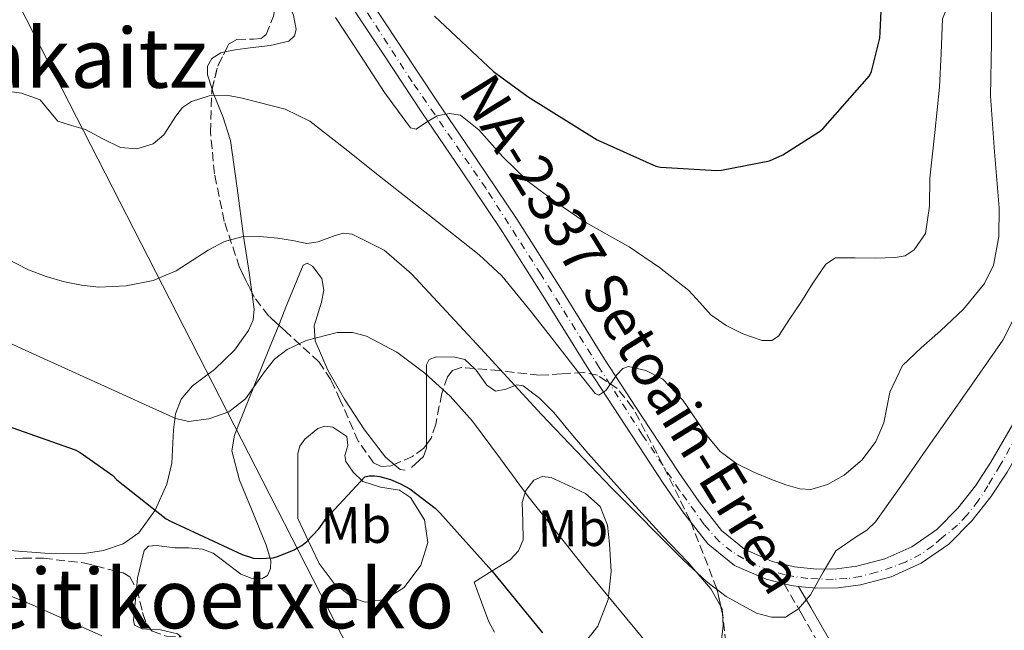
# Model space of a CAD drawing. Units: metres. Extents: x 620769 to 624211, y 4748000 to 4750374.
# Drawn here: x 621226 to 621416, y 4750087 to 4750205 of the extents above; entities that cross this region are included whole.
import ezdxf
from ezdxf.enums import TextEntityAlignment as Align

# ---------------------------------------------------------------- set-up
doc = ezdxf.new("R2010")
doc.units = ezdxf.units.M
doc.header["$MEASUREMENT"] = 0
doc.linetypes.add('DGN Style 3', pattern=[2.435890702152634, 1.739921930109024, -0.6959687720436097])
doc.linetypes.add('DGN Style 4', pattern=[2.7856150101045474, 1.391937544087219, -0.6959687720436097, 0.001739921930109024, -0.6959687720436097])
for name, color, linetype, lineweight in [('Camino', 7, 'DGN Style 3', 0), ('Carretera', 9, 'Continuous', 0), ('Curva de nivel directora', 30, 'Continuous', 30), ('Curva de nivel intermedia', 30, 'Continuous', 0), ('Eje de carretera', 7, 'DGN Style 4', 0), ('Etiqueta de uso rústico', 92, 'Continuous', 0), ('Línea blanca (vial)', 7, 'Continuous', 13), ('Línea de cambio de uso (parcela vista)', 92, 'Continuous', 0), ('Línea telefónica', 7, 'Continuous', 0), ('Margen derecho', 7, 'Continuous', 0), ('Texto de Carretera Red Local', 1, 'Continuous', 0), ('Texto de rotulación de espacio menor sin especificar', 7, 'Continuous', 0), ('Zona arbolada', 92, 'DGN Style 3', 0)]:
    doc.layers.add(name, color=color, linetype=linetype, lineweight=lineweight)
doc.styles.add('Style-Arial', font='arial.ttf')

msp = doc.modelspace()

# ---------------------------------------------------------------- linework, layer by layer
at = {"layer": 'Camino', "color": 7, "linetype": 'DGN Style 3', "lineweight": 0}
msp.add_polyline3d([(621373.7499999997, 4750095.650000001, 715.1399999999995), (621377.0300000008, 4750089.980000001, 715.5099999999949), (621380.6799999987, 4750083.690000001, 715.929999999993)], dxfattribs=at)
at = {"layer": 'Carretera', "color": 9, "linetype": 'Continuous', "lineweight": 0}
for points in [[(621292.3600000005, 4750210.519999999, 702.3000000000029), (621299.579999998, 4750199.609999998, 703.429999999993), (621306.8199999998, 4750188.699999999, 704.6000000000058), (621314.4499999986, 4750177.440000001, 705.8500000000058), (621322.0500000004, 4750166.170000001, 707.1000000000058), (621330.6099999989, 4750152.640000001, 708.3600000000006), (621339.0700000012, 4750139.029999998, 709.6600000000036), (621346.1999999993, 4750128.060000001, 710.9400000000023), (621353.4099999999, 4750117.15, 712.279999999999), (621357.3500000006, 4750111.449999998, 713.029999999999), (621361.6700000013, 4750105.95, 713.75), (621366.0900000001, 4750102.340000001, 714.1399999999995), (621371.4600000012, 4750099.990000002, 714.3899999999995), (621375.7500000006, 4750098.9, 714.5099999999949), (621380.030000001, 4750098.46, 714.6499999999943), (621383.9100000013, 4750098.520000001, 715.2599999999949), (621387.7800000004, 4750099.03, 715.929999999993), (621393.1999999986, 4750100.460000001, 716.3099999999977), (621398.3999999975, 4750102.81, 716.6999999999972), (621403.23, 4750106.130000001, 717.3399999999965), (621407.3000000002, 4750110.230000001, 717.9100000000036), (621410.6900000009, 4750114.570000002, 718.2100000000065), (621413.6999999996, 4750119.130000001, 718.429999999993), (621417.8799999993, 4750126.350000001, 718.6000000000058)], [(621416.7999999997, 4750117.210000001, 718.429999999993), (621413.649999998, 4750112.439999999, 718.2100000000065), (621410.0300000015, 4750107.820000002, 717.9100000000036), (621405.5799999991, 4750103.33, 717.3399999999965), (621400.199999999, 4750099.62, 716.6999999999972), (621394.4200000011, 4750097.020000001, 716.3099999999977), (621388.48, 4750095.449999999, 715.929999999993), (621384.1799999995, 4750094.890000001, 715.2599999999949), (621379.879999999, 4750094.81, 714.6499999999943), (621376.5500000007, 4750095.149999999, 714.5500000000029), (621375.109999999, 4750095.300000002, 714.5099999999949), (621373.7500000001, 4750095.65, 715.1399999999995), (621370.2699999999, 4750096.54, 714.3899999999995), (621364.1799999991, 4750099.2, 714.1399999999995), (621359.0500000016, 4750103.38, 713.75), (621354.4099999992, 4750109.290000002, 713.029999999999), (621350.3900000004, 4750115.11, 712.279999999999), (621343.1599999995, 4750126.070000002, 710.9400000000023), (621336.0000000001, 4750137.079999999, 709.6600000000036), (621327.5300000011, 4750150.699999998, 708.3600000000006), (621318.9999999994, 4750164.179999999, 707.1000000000058), (621311.4400000023, 4750175.399999999, 705.8500000000058), (621303.8000000002, 4750186.67, 704.6000000000058), (621296.5500000014, 4750197.590000001, 703.429999999993), (621289.3400000008, 4750208.490000002, 702.3000000000029)]]:
    msp.add_polyline3d(points, dxfattribs=at)
at = {"layer": 'Curva de nivel directora', "color": 30, "linetype": 'Continuous', "lineweight": 30, "flags": 128}
for points, elevation in [([(621306.2400000005, 4750205.220000002), (621317.6299999988, 4750194.530000002), (621324.3200000008, 4750189.680000001), (621337.6699999993, 4750181.350000001), (621348.9500000003, 4750176.260000001), (621349.8800000001, 4750176.090000001), (621360.7599999988, 4750175.440000001), (621361.6500000006, 4750175.490000002), (621370.94, 4750177.34), (621373.4999999994, 4750178.5), (621380.5699999991, 4750182.960000002), (621381.1999999996, 4750183.51), (621390.2599999986, 4750193.730000001), (621390.5999999985, 4750194.570000002), (621392.2199999989, 4750200.990000002), (621392.2999999993, 4750202.130000001), (621393.0599999994, 4750218.539999999)], 700.0000000000002), ([(621222.4099999999, 4750126.590000001), (621236.8299999991, 4750121.500000001), (621237.8099999982, 4750120.970000002), (621244.0800000001, 4750116.53), (621244.8699999991, 4750115.720000001), (621254.3799999999, 4750108.17), (621255.2599999983, 4750107.720000001), (621269.0899999995, 4750101.29), (621271.3, 4750100.62), (621272.5099999993, 4750100.539999999), (621275.0499999986, 4750100.689999999), (621276.0900000001, 4750100.970000001), (621279.1299999999, 4750102.210000001), (621280.6099999996, 4750103.060000001), (621281.5499999984, 4750103.83), (621283.8599999996, 4750106.290000001), (621285.2799999989, 4750108.289999999), (621292.7499999988, 4750116.279999999), (621293.6299999995, 4750116.470000002), (621294.6499999987, 4750116.470000002), (621295.6500000001, 4750116.34), (621297.72, 4750115.779999999), (621299.66, 4750114.980000001), (621301.4500000004, 4750113.970000001), (621306.3700000001, 4750110.260000001), (621307.2499999985, 4750109.380000002), (621317.289999999, 4750098.130000002), (621327.0999999992, 4750086.210000002)], 725.0000000000001)]:
    msp.add_lwpolyline(points, dxfattribs=dict(at, elevation=elevation))
at = {"layer": 'Curva de nivel intermedia', "color": 30, "linetype": 'Continuous', "lineweight": 0, "flags": 128}
for points, elevation in [([(621401.9100000006, 4750173.99), (621402.8899999997, 4750182.759999998), (621403.7700000004, 4750191.529999999), (621404.070000002, 4750198.119999998), (621404.3400000003, 4750204.71), (621405.4900000015, 4750207.630000002), (621406.4600000015, 4750210.529999998), (621405.7199999995, 4750220.359999998), (621404.3400000003, 4750230.180000001), (621402.730000001, 4750239.850000001), (621401.1200000016, 4750249.519999999), (621400.5400000005, 4750265.039999997), (621399.4299999997, 4750275.480000001), (621398.6500000019, 4750285.930000001), (621398.9199999999, 4750300.74), (621399.6500000008, 4750315.56), (621399.7800000005, 4750322.67), (621399.8299999997, 4750324.5)], 705), ([(621371.32, 4750115.810000001), (621374.0700000015, 4750114.769999999), (621376.8200000008, 4750113.959999999), (621378.9400000019, 4750113.859999998), (621382.1400000005, 4750114.829999999), (621385.3300000001, 4750116.65), (621388.8500000006, 4750119.61), (621391.4800000013, 4750123.109999998), (621392.9800000011, 4750126.760000001), (621394.1700000003, 4750132.679999999), (621396.6, 4750137.829999999), (621400.240000001, 4750141.189999999), (621403.9600000003, 4750144.49), (621408.4100000006, 4750148.699999998), (621412.4699999996, 4750153.640000001), (621414.1700000007, 4750157.17), (621415.2500000002, 4750162.659999999), (621415.2900000005, 4750168.23), (621414.3899999997, 4750179.039999999), (621413.6200000008, 4750189.859999999), (621413.8100000008, 4750200.139999999), (621413.8200000019, 4750210.41)], 710.0000000000006), ([(621287.1100000017, 4750204.96), (621291.9599999998, 4750197.67), (621296.5900000011, 4750190.49), (621301.6200000005, 4750183.659999999), (621302.7100000011, 4750183.409999999), (621304.6700000013, 4750184.77), (621306.7400000012, 4750186.02), (621309.0400000011, 4750186.48), (621311.2200000006, 4750186.149999999), (621314.8200000012, 4750183.289999999), (621319.4400000015, 4750178.100000001), (621324.3400000009, 4750173.289999999), (621329.6699999997, 4750169.350000001), (621335.1600000014, 4750165.61), (621339.4700000009, 4750163.17), (621343.8000000004, 4750160.739999999), (621349.7000000014, 4750156.71), (621355.3200000006, 4750152.289999999), (621357.4700000008, 4750149.960000002), (621359.6100000021, 4750147.560000001), (621362.5900000016, 4750145.489999999), (621365.8100000003, 4750143.909999998), (621369.5400000007, 4750142.619999999), (621371.3500000013, 4750142.599999999), (621372.6600000011, 4750143.459999999), (621374.8100000013, 4750146.720000001), (621376.9500000004, 4750149.99), (621379.3100000008, 4750153.679999999), (621381.8099999997, 4750157.349999999), (621383.6900000017, 4750158.569999999), (621387.4600000002, 4750158.599999999), (621391.3499999995, 4750158.5), (621395.2200000008, 4750158.640000001), (621397.1200000007, 4750158.989999999), (621398.9000000021, 4750160.099999998), (621401.0700000003, 4750163.310000001), (621401.8300000002, 4750168.59), (621401.9100000006, 4750173.99)], 705), ([(621222.780000001, 4750190.890000001), (621226.4600000002, 4750190.4), (621230.07, 4750189.100000001), (621231.8, 4750186.980000001), (621233.4600000007, 4750184.939999999), (621236.1500000019, 4750184.109999998), (621238.8400000008, 4750183.34), (621242.2000000003, 4750181.58), (621245.5599999998, 4750179.88), (621248.7200000003, 4750179.630000002), (621251.900000001, 4750180.579999999), (621253.9700000007, 4750182.32), (621256.2800000019, 4750185.960000001), (621257.5899999995, 4750187.619999997), (621259.3200000017, 4750188.78), (621262.7100000003, 4750189.849999999), (621266.100000001, 4750189.989999999), (621269.1100000018, 4750189.430000001), (621272.1200000005, 4750188.65), (621277.4000000021, 4750187.26), (621282.1699999998, 4750185), (621288.890000001, 4750179.689999999), (621295.61, 4750174.380000001), (621305.2400000013, 4750166.759999999), (621314.8700000005, 4750159.139999999), (621319.2300000014, 4750155.08), (621324.9600000001, 4750148.12), (621330.49, 4750141.029999999), (621333.8600000006, 4750136.689999999), (621337.2699999993, 4750132.390000001), (621337.9700000011, 4750132.039999997), (621339.2899999998, 4750132.980000001), (621341.4600000002, 4750135.980000001), (621342.5900000012, 4750137.189999999), (621343.7300000011, 4750137.579999999), (621347.0400000014, 4750136.81), (621350.3300000017, 4750135.140000001), (621354.1900000018, 4750131.099999999), (621358.860000001, 4750124.25), (621361.4200000004, 4750121.189999998), (621364.600000001, 4750118.819999998), (621367.9000000001, 4750117.23), (621371.32, 4750115.810000001)], 710.0000000000003), ([(621218.6300000004, 4750160.939999999), (621227.8300000003, 4750156.260000001), (621231.2200000011, 4750154.959999999), (621234.7400000015, 4750153.96), (621238.0700000019, 4750153.279999998), (621241.4000000001, 4750152.939999999), (621246.6500000005, 4750153.180000001), (621251.8899999998, 4750154.220000001), (621256.3500000013, 4750156.079999999), (621262.5200000004, 4750160.08), (621265.6699999997, 4750161.75), (621269.0500000014, 4750162.659999999), (621272.5000000005, 4750162.730000001), (621275.9600000004, 4750162.409999999), (621278.7800000012, 4750161.899999999), (621281.5900000009, 4750161.380000001), (621283.7700000001, 4750161.649999999), (621287.0400000003, 4750162.92), (621288.6699999997, 4750163.319999999), (621290.3000000013, 4750163.179999998), (621296.5399999998, 4750160.060000001), (621301.8100000003, 4750155.5), (621314.4000000011, 4750141.91), (621326.9000000004, 4750128.359999998), (621340.4400000009, 4750114.21), (621354.2900000003, 4750100.199999999), (621358.7900000019, 4750096.08), (621362.5700000015, 4750093.179999999), (621368.4400000012, 4750089.970000001), (621371.2999999998, 4750089.210000002), (621374.0100000012, 4750089.189999999), (621376.5599999992, 4750090.800000001), (621378.8700000005, 4750093.539999999), (621381.3200000002, 4750097.88), (621383.7300000021, 4750101.99), (621387.6700000004, 4750104.71), (621389.7300000011, 4750105.98), (621391.4099999998, 4750107.619999998), (621396.2900000014, 4750114.529999999), (621401.1399999995, 4750121.449999999), (621408.5900000016, 4750132.06), (621415.9900000001, 4750142.689999999), (621420.2700000005, 4750151.109999998)], 715.0000000000001), ([(621208.3700000008, 4750149.349999999), (621227.1799999998, 4750140.75), (621246.0100000014, 4750132.199999998), (621251.1200000008, 4750129.890000001), (621256.2500000006, 4750127.59), (621258.7200000006, 4750127), (621262.67, 4750127.470000001), (621266.49, 4750128.869999998), (621269.7100000009, 4750131.359999998), (621273.380000001, 4750136.57), (621275.3300000001, 4750139.039999999), (621277.7500000009, 4750140.9), (621281.4500000001, 4750142.599999999), (621287.4400000004, 4750144.15), (621290.3799999997, 4750144.159999999), (621293.110000001, 4750143.459999999), (621298.9400000004, 4750140.399999999), (621304.3700000019, 4750136.3), (621309.2300000011, 4750131.859999998), (621313.5899999997, 4750127.08), (621318.9699999997, 4750119.78), (621324.3400000009, 4750112.489999998), (621335.7200000002, 4750098.179999999), (621347.3800000012, 4750084.07)], 720), ([(621213.5499999997, 4750097.600000001), (621227.950000001, 4750091.82), (621242.0000000015, 4750085.619999999)], 730)]:
    msp.add_lwpolyline(points, dxfattribs=dict(at, elevation=elevation))
at = {"layer": 'Eje de carretera', "color": 7, "linetype": 'DGN Style 4', "lineweight": 0}
msp.add_polyline3d([(621418.7699999984, 4750124.440000001, 718.5800000000019), (621415.5000000006, 4750118.560000001, 718.4400000000024), (621413.1200000001, 4750114.580000001, 718.2700000000042), (621411.2499999994, 4750111.699999999, 718.1000000000058), (621409.0399999986, 4750108.890000002, 717.9199999999983), (621407.2399999971, 4750106.960000001, 717.6699999999984), (621404.1799999994, 4750104.490000002, 717.3099999999977), (621402.4699999972, 4750103, 717.0800000000019), (621400.1900000018, 4750101.350000001, 716.7899999999936), (621397.2100000001, 4750099.86, 716.5399999999936), (621394.6499999985, 4750098.850000001, 716.3699999999952), (621391.5700000008, 4750097.890000001, 716.1600000000037), (621388.5300000008, 4750097.090000001, 715.9499999999973), (621385.870000001, 4750096.67, 715.5700000000071), (621383.2100000011, 4750096.51, 715.1799999999932), (621378.3500000018, 4750096.67, 714.6000000000058), (621375.6400000006, 4750097.040000001, 714.5200000000042), (621373.9299999984, 4750097.360000002, 714.8200000000071), (621370.949999999, 4750098.210000004, 714.4100000000037), (621368.3500000016, 4750099.220000001, 714.279999999999), (621365.9499999988, 4750100.45, 714.179999999993), (621363.6700000013, 4750101.890000002, 714.0299999999991), (621361.2199999993, 4750103.800000001, 713.8399999999967), (621358.3099999991, 4750107.130000001, 713.4400000000023), (621353.5799999972, 4750113.680000001, 712.6000000000058), (621346.3999999977, 4750124.369999999, 711.2700000000042), (621338.0599999982, 4750137.380000002, 709.7400000000054), (621326.7500000005, 4750155.440000001, 708.0099999999949), (621316.1800000003, 4750171.960000004, 706.3600000000007), (621301.8999999977, 4750192.58, 704.0700000000071), (621291.229999999, 4750209.090000001, 702.350000000006)], dxfattribs=at)
at = {"layer": 'Línea blanca (vial)', "color": 7, "linetype": 'Continuous', "lineweight": 13, "extrusion": (-0.03162878931536788, -0.03728867803877969, 0.9988038717268592), "elevation": -196064.4613808367, "flags": 128}
msp.add_lwpolyline([(-2598766.001208221, 4019637.702514096), (-2598767.196396565, 4019636.884452468), (-2598768.459947526, 4019636.270906247)], dxfattribs=at)
at = {"layer": 'Línea blanca (vial)', "color": 7, "linetype": 'Continuous', "lineweight": 13}
for points in [[(621373.7499999997, 4750095.650000001, 714.479999999996), (621370.2699999994, 4750096.540000001, 714.3899999999995), (621364.1799999987, 4750099.2, 714.1399999999995), (621359.0500000011, 4750103.380000001, 713.7500000000001), (621354.4099999988, 4750109.290000003, 713.0299999999991), (621350.3899999998, 4750115.11, 712.2799999999991), (621343.159999999, 4750126.070000002, 710.9400000000023), (621335.9999999997, 4750137.08, 709.6600000000036), (621327.5300000005, 4750150.699999999, 708.3600000000007), (621318.9999999988, 4750164.180000001, 707.100000000006), (621311.4400000017, 4750175.4, 705.850000000006), (621303.7999999997, 4750186.67, 704.6000000000058), (621296.550000001, 4750197.590000001, 703.429999999993), (621289.3400000002, 4750208.490000002, 702.300000000003), (621283.8199999994, 4750216.51, 701.7299999999959), (621278.199999998, 4750224.370000001, 701.2100000000066), (621274.1499999977, 4750229.330000001, 700.4100000000037), (621269.5900000002, 4750233.720000001, 699.6100000000006), (621263.629999999, 4750238.130000001, 699.2200000000014), (621257.0599999975, 4750241.500000001, 698.8399999999965), (621245.6900000017, 4750245.960000004, 697.7200000000012), (621234.0799999976, 4750250.310000002, 696.729999999996), (621221.7300000006, 4750254.77, 696.1300000000047)], [(621442.2399999978, 4750218.070000002, 725.9100000000036), (621443.7600000022, 4750210.560000001, 724.600000000006), (621444.4599999996, 4750202.900000002, 723.800000000003), (621445.149999998, 4750194.75, 723.3600000000007), (621445.7600000005, 4750186.430000001, 723.100000000006), (621445.6299999986, 4750179.630000002, 722.6900000000024), (621444.6799999987, 4750172.890000002, 722.1999999999972), (621443.3299999986, 4750166.590000002, 721.5000000000001), (621441.0199999998, 4750160.51, 720.8600000000007), (621437.3200000004, 4750153.450000001, 720.3699999999955), (621433.5799999987, 4750146.670000002, 719.8999999999943), (621429.39, 4750139.220000002, 719.3800000000047), (621425.1799999989, 4750131.790000002, 718.8699999999953), (621421.0300000004, 4750124.540000001, 718.600000000006), (621416.7999999992, 4750117.210000002, 718.429999999993), (621413.6499999977, 4750112.439999999, 718.2100000000065), (621410.0300000011, 4750107.820000002, 717.9100000000034), (621405.5799999987, 4750103.330000001, 717.3399999999967), (621400.1999999986, 4750099.620000001, 716.6999999999972), (621394.4200000007, 4750097.020000001, 716.3099999999977), (621388.4799999995, 4750095.45, 715.929999999993), (621384.1799999991, 4750094.890000002, 715.2599999999949), (621379.8799999985, 4750094.810000001, 714.6499999999943), (621376.5500000003, 4750095.15, 714.550000000003)], [(621417.8799999988, 4750126.350000001, 718.600000000006), (621413.699999999, 4750119.130000002, 718.429999999993), (621410.6900000004, 4750114.570000002, 718.2100000000065), (621407.2999999997, 4750110.230000001, 717.9100000000034), (621403.2299999995, 4750106.130000002, 717.3399999999967), (621398.3999999971, 4750102.810000001, 716.6999999999972), (621393.199999998, 4750100.460000001, 716.3099999999977), (621387.7799999998, 4750099.03, 715.929999999993), (621383.9100000008, 4750098.520000001, 715.2599999999949), (621380.0300000005, 4750098.460000001, 714.6499999999943), (621375.7500000001, 4750098.900000001, 714.5099999999949), (621371.4600000008, 4750099.990000002, 714.3899999999995), (621366.0899999996, 4750102.340000001, 714.1399999999995), (621361.6700000007, 4750105.950000001, 713.7500000000001), (621357.3500000001, 4750111.449999999, 713.0299999999991), (621353.4099999995, 4750117.150000001, 712.2799999999991), (621346.1999999988, 4750128.060000001, 710.9400000000023), (621339.0700000008, 4750139.029999999, 709.6600000000036), (621330.6099999985, 4750152.640000002, 708.3600000000007), (621322.0499999998, 4750166.170000001, 707.100000000006), (621314.4499999981, 4750177.440000001, 705.850000000006), (621306.8199999994, 4750188.699999999, 704.6000000000058), (621299.5799999974, 4750199.609999999, 703.429999999993), (621292.36, 4750210.52, 702.300000000003)]]:
    msp.add_polyline3d(points, dxfattribs=at)
at = {"layer": 'Línea de cambio de uso (parcela vista)', "color": 92, "linetype": 'Continuous', "lineweight": 0, "extrusion": (-0.1192405980301112, 0.08506629116132657, 0.989214539869627), "elevation": 330707.0352014747, "flags": 128}
msp.add_lwpolyline([(-4227775.279480939, -2228493.050173744), (-4227774.788268234, -2228493.937704069), (-4227774.914960367, -2228495.4499192)], dxfattribs=at)
at = {"layer": 'Línea de cambio de uso (parcela vista)', "color": 92, "linetype": 'Continuous', "lineweight": 0, "extrusion": (0.001760820124326446, 0.1316284654173774, 0.9912975570454899), "elevation": 627052.4607954036, "flags": 128}
msp.add_lwpolyline([(-557769.0211404893, -4716475.937958278), (-557768.9674378556, -4716476.752298924), (-557768.72055424, -4716477.186816508)], dxfattribs=at)
at = {"layer": 'Línea de cambio de uso (parcela vista)', "color": 92, "linetype": 'Continuous', "lineweight": 0}
for points in [[(621275.5075000003, 4750211.9331, 706.979800000001), (621276.6799999997, 4750210.17, 707.2100000000065), (621279.0199999996, 4750205.460000001, 707.4799999999959), (621279.5099999999, 4750202.680000001, 707.5899999999965), (621279.1699999999, 4750201.42, 707.6399999999995), (621278.0700000003, 4750200.41, 707.6999999999972), (621274.4800000006, 4750199.58, 707.6000000000058), (621270.6500000004, 4750199.130000001, 707.6999999999972), (621267.7599999999, 4750198.76, 708.1999999999972), (621265.7467, 4750198.3301, 708.6370000000024)], [(621265.7467, 4750198.3301, 708.6370000000024), (621264.9500000002, 4750198.16, 708.8099999999977), (621263.2199999997, 4750197.08, 709.2400000000052), (621262.3700000001, 4750195.609999999, 709.6199999999953), (621262.4000000004, 4750193.9, 710.0200000000042), (621263.2633999997, 4750191.118000001, 710.6196000000054)], [(621263.2633999997, 4750191.118000001, 710.6196000000054), (621263.4800000006, 4750190.42, 710.7700000000042), (621265.3200000003, 4750185.850000001, 711.3399999999965), (621266.8099999996, 4750181.210000001, 711.8000000000029), (621268.0999999996, 4750172.029999999, 713.6399999999995), (621269.3700000001, 4750162.779999999, 715.3800000000047), (621270.4100000003, 4750155.75, 716.0399999999936), (621270.9523, 4750151.926700001, 716.2351999999955)], [(621298.4258000003, 4750118.6919, 723.8585000000021), (621296.7800000003, 4750120.09, 723.5399999999936), (621292.7000000002, 4750125.359999999, 722.7100000000065), (621288.8200000003, 4750131.289999999, 721.779999999999), (621285.6500000004, 4750136.880000001, 720.7599999999949), (621283.1900000004, 4750142.550000001, 719.7299999999959), (621283.0199999996, 4750145.430000001, 719.3399999999965), (621284.4100000003, 4750150.029999999, 718.929999999993), (621284.8399999999, 4750152.34, 718.7200000000012), (621284.4699999997, 4750154.58, 718.4499999999972), (621282.6699999999, 4750156.949999999, 717.6199999999953), (621281.6100000005, 4750157.550000001, 717.1399999999995), (621280.8899999997, 4750157.140000001, 716.9199999999983), (621277.6600000003, 4750149.359999999, 717.1900000000023), (621276.1385000005, 4750145.601700001, 717.6747999999934)], [(621270.9523, 4750151.926700001, 716.2351999999955), (621271.4100000003, 4750148.699999999, 716.3999999999943), (621271.2100000001, 4750146.59, 716.429999999993), (621270.2800000003, 4750144.58, 716.3699999999953), (621267.5700000003, 4750140.76, 716.3999999999943), (621263.7400000002, 4750137.039999999, 716.9799999999959), (621259.5199999996, 4750133.859999999, 717.9100000000036), (621257.3300000001, 4750131.289999999, 718.7100000000065), (621256.2199999997, 4750128.449999999, 719.5), (621255.8099999996, 4750125.369999999, 720.3000000000029), (621255.5199999996, 4750118.970000001, 721.9400000000023), (621254.5199999996, 4750114.9, 723.0599999999977), (621252.25, 4750109.890000001, 724.6000000000058), (621249.1399999997, 4750105.51, 726.1699999999983), (621246.0700000003, 4750103.380000001, 727.1600000000036), (621242.3300000001, 4750102.07, 727.9799999999959), (621238.5700000003, 4750101.49, 728.5599999999977), (621230.9699999997, 4750101.59, 729.1999999999972), (621214.8300000001, 4750102.76, 729.529999999999), (621198.7100000001, 4750103.9, 729.9700000000012), (621187.8563999999, 4750104.587200001, 730.7277999999933)], [(621276.1385000005, 4750145.601700001, 717.6747999999934), (621274.4900000002, 4750141.529999999, 718.1999999999972), (621271.6600000003, 4750134.5, 719.3399999999965), (621268.8499999996, 4750127.449999999, 720.5), (621267.5899999999, 4750124.380000001, 721), (621267.0599999996, 4750121.300000001, 721.5200000000042), (621268.5700000003, 4750115.66, 722.8600000000006), (621270.9000000004, 4750110.039999999, 724.3399999999965), (621272.3099999996, 4750106.58, 725.1100000000006), (621273.7199999997, 4750103.130000001, 725.6199999999953), (621274.5899999999, 4750100.130000001, 725.6999999999972), (621274.5700000003, 4750098.609999999, 725.6699999999983), (621273.9699999997, 4750097.24, 725.6199999999953), (621272.9100000003, 4750096.58, 725.5599999999977), (621270.8200000003, 4750096.74, 725.4400000000023), (621268.8499999996, 4750097.5, 725.3600000000006), (621265.29, 4750100.189999999, 725.3999999999943), (621263.4699999997, 4750101.57, 725.4900000000052), (621261.4299999997, 4750102.359999999, 725.6199999999953), (621258.7400000002, 4750102.59, 725.8600000000006), (621256.0499999998, 4750102.619999999, 726.1300000000047), (621252.5300000003, 4750103.029999999, 726.070000000007), (621250.9900000002, 4750102.939999999, 726.0800000000019), (621250.1699999999, 4750102.100000001, 726.3899999999995), (621249.5300000003, 4750099.42, 727.4100000000036), (621248.8899999997, 4750096.730000001, 728.4400000000023), (621248.6969999997, 4750094.7007, 728.6281000000017)], [(621313.9407000003, 4750137.216399999, 718.2988999999943), (621312.1200000001, 4750138.970000001, 718.7100000000065), (621310.1600000003, 4750139.42, 718.8399999999965), (621306.5499999998, 4750139.449999999, 718.8600000000006), (621305.2199999997, 4750138.949999999, 718.8800000000047), (621304.6900000004, 4750137.939999999, 718.9600000000065), (621304.6900000004, 4750133.220000001, 719.7700000000042), (621304.6900000004, 4750128.470000001, 721.0099999999949), (621304.6900000004, 4750125.119999999, 722.6499999999943), (621304.6900000004, 4750122.5362, 723.7697000000044)], [(621361.5389, 4750091.274, 717.3727999999975), (621359.6299999999, 4750094.710000001, 716.9199999999983), (621355.1200000001, 4750099.91, 716.2599999999949), (621350.2599999999, 4750104.92, 715.8899999999995), (621343.0800000001, 4750112.850000001, 715.7899999999936), (621335.9299999997, 4750120.789999999, 715.8899999999995), (621332.5899999999, 4750124.74, 715.929999999993), (621329.2699999996, 4750128.730000001, 716.1499999999943), (621326.4800000006, 4750131.49, 716.5200000000042), (621323.3799999999, 4750133.850000001, 716.9199999999983), (621322.1299999999, 4750134.050000001, 717.0399999999936), (621320, 4750133.210000001, 717.2299999999959), (621318.0099999999, 4750132.82, 717.429999999993), (621316.3600000005, 4750133.99, 717.6900000000023), (621314.29, 4750136.880000001, 718.2200000000012), (621313.9407000003, 4750137.216399999, 718.2988999999943)], [(621285.0300000003, 4750126.109999999, 722.5500000000029), (621283.7000000002, 4750125.66, 722.5500000000029), (621281.2000000002, 4750123.560000001, 722.4799999999959), (621280.2400000002, 4750122.25, 722.4700000000012), (621279.8600000005, 4750120.789999999, 722.5500000000029), (621279.8600000005, 4750114.52, 723.5599999999977), (621279.8600000005, 4750108.25, 724.8500000000058), (621281.9100000003, 4750103.9, 725.2400000000052), (621283.9600000001, 4750099.539999999, 725.6199999999953), (621286.8399999999, 4750095.720000001, 726.3500000000058), (621290.6100000005, 4750092.890000001, 727.1600000000036), (621292.8499999996, 4750092.130000001, 727.3800000000047), (621296.7199999997, 4750092.630000001, 727.5399999999936), (621300.3399999999, 4750094.939999999, 727.4100000000036), (621303.5899999999, 4750099.220000001, 726.9700000000012), (621304.9500000002, 4750103.640000001, 726.3899999999995), (621304.3099999996, 4750108.029999999, 725.75), (621301.6200000001, 4750112.34, 725.1100000000006), (621299.4699999997, 4750113.730000001, 724.779999999999), (621295.8099999996, 4750114.279999999, 724.3000000000029), (621292.4100000003, 4750115.42, 723.8300000000019), (621290.54, 4750117.210000001, 723.679999999993), (621289.0800000001, 4750119.26, 723.570000000007), (621288.9199999999, 4750120.41, 723.3500000000058), (621289.5, 4750122.33, 722.8300000000019), (621289.3300000001, 4750124.119999999, 722.5500000000029), (621286.6100000005, 4750125.92, 722.5500000000029), (621285.0300000003, 4750126.109999999, 722.5500000000029)], [(621304.6900000004, 4750122.5362, 723.7697000000044), (621304.6900000004, 4750121.82, 724.0800000000019), (621304.0899999999, 4750120.230000001, 724.2700000000042), (621301.8099999996, 4750118.119999999, 724.3000000000029)], [(621327.0300000003, 4750116.350000001, 719.2599999999949), (621325.4299999997, 4750115.67, 719.7299999999959), (621323.9000000004, 4750113.66, 719.8699999999953), (621323.1299999999, 4750111.32, 719.9900000000052), (621323.3099999996, 4750107.699999999, 720.6600000000036), (621323.3799999999, 4750104.15, 721.5200000000042), (621322.4400000004, 4750101.99, 722.5599999999977), (621320.8200000003, 4750100.310000001, 723.320000000007), (621317.3700000001, 4750098.140000001, 723.4400000000023), (621313.9100000003, 4750095.960000001, 723.570000000007), (621315.3200000003, 4750092.119999999, 724.0800000000019), (621316.7300000006, 4750088.279999999, 724.6000000000058), (621317.8200000003, 4750086.289999999, 724.8699999999953)], [(621334.4299999997, 4750083.210000001, 721.929999999993), (621337.7699999996, 4750087.49, 720.1199999999953), (621339.7699999996, 4750092.630000001, 718.4499999999972), (621340.3399999999, 4750098.01, 717.2899999999936), (621340.0199999996, 4750103.380000001, 716.6600000000036), (621339.6399999997, 4750106.99, 716.5500000000029), (621338.2300000006, 4750110.550000001, 716.6600000000036), (621335.3700000001, 4750113.08, 716.929999999993), (621332.0899999999, 4750114.65, 717.429999999993), (621328.7300000006, 4750116.16, 718.5800000000019), (621327.0300000003, 4750116.350000001, 719.2599999999949)], [(621248.6969999997, 4750094.7007, 728.6281000000017), (621248.5, 4750092.630000001, 728.820000000007), (621248.1200000001, 4750088.539999999, 729.1999999999972), (621248.3099999996, 4750087.66, 729.3000000000029), (621249.7599999999, 4750086.930000001, 729.429999999993), (621251.4386999998, 4750086.840700001, 729.5051999999997)], [(621373.5251000002, 4750048.715, 723.7477000000072), (621373.0800000001, 4750049.07, 723.7299999999959), (621367.9100000003, 4750050.74, 723.679999999993), (621365.6900000004, 4750051.859999999, 723.6399999999995), (621364.3399999999, 4750053.720000001, 723.570000000007), (621362.4000000004, 4750062.92, 722.8600000000006), (621361.7800000003, 4750072.15, 721.5200000000042), (621361.6299999999, 4750078.039999999, 719.9900000000052), (621361.5199999996, 4750083.930000001, 718.4499999999972), (621361.9600000001, 4750087.449999999, 717.8800000000047), (621361.8229, 4750090.032099999, 717.5372000000062)], [(621251.4386999998, 4750086.840700001, 729.5051999999997), (621253.3300000001, 4750086.74, 729.5899999999965), (621256.5700000003, 4750085.980000001, 729.7200000000012), (621257.2988, 4750085.418500001, 729.7066999999952)]]:
    msp.add_polyline3d(points, dxfattribs=at)
at = {"layer": 'Línea telefónica', "color": 7, "linetype": 'Continuous', "lineweight": 0}
msp.add_polyline3d([(621162.6799999997, 4750320.270000001, 675.1499999999943), (621192.6800000003, 4750272.410000001, 690), (621382.5900000002, 4749901.59, 741.2299999999959), (621480.1900000017, 4749781.84, 745), (621588.1499999987, 4749718.850000001, 761.429999999993), (621898.230000001, 4749640.769999999, 836.1999999999972), (622006.8599999985, 4749597.16, 850.029999999999), (622372.1299999994, 4749635.550000002, 828.4499999999972), (622541.8999999982, 4749701.290000001, 819.1699999999983), (622630.7199999999, 4749839.32, 795), (622890.7199999985, 4749917.600000001, 812.8300000000019), (623023.0300000021, 4749952.880000001, 817.1999999999972), (623104.460000002, 4749981.490000002, 805), (623239.829999999, 4749987.000000001, 793.9700000000012)], dxfattribs=at)
at = {"layer": 'Margen derecho', "color": 7, "linetype": 'Continuous', "lineweight": 0}
msp.add_polyline3d([(621376.5500000003, 4750095.15, 715.2400000000054), (621378.9100000006, 4750091.070000002, 715.5099999999949), (621382.5300000017, 4750084.830000001, 715.929999999993)], dxfattribs=at)
at = {"layer": 'Zona arbolada', "color": 92, "linetype": 'DGN Style 3', "lineweight": 0, "extrusion": (0.1327070233567616, 0.2523488493497085, 0.95849303815086), "elevation": 1281833.465865502, "flags": 128}
msp.add_lwpolyline([(1661109.035021414, -4306727.753889012), (1661110.159901619, -4306732.443560267), (1661110.193983036, -4306735.619461338)], dxfattribs=at)
at = {"layer": 'Zona arbolada', "color": 92, "linetype": 'DGN Style 3', "lineweight": 0, "extrusion": (-0.05301469077408788, 0.09072514090000186, 0.9944638713250487), "elevation": 398741.2643183269, "flags": 128}
msp.add_lwpolyline([(-2932912.421968043, -3766746.64235908), (-2932912.421968043, -3766746.536724331)], dxfattribs=at)
at = {"layer": 'Zona arbolada', "color": 92, "linetype": 'DGN Style 3', "lineweight": 0, "extrusion": (-0.07110993869948316, 0.07705059114082954, 0.9944881009961882), "elevation": 322544.2266026908, "flags": 128}
msp.add_lwpolyline([(-3678096.049820474, -3052363.67637518), (-3678093.79323486, -3052359.572021242), (-3678092.910530957, -3052357.572387849), (-3678092.756447279, -3052356.101708402)], dxfattribs=at)
at = {"layer": 'Zona arbolada', "color": 92, "linetype": 'DGN Style 3', "lineweight": 0, "extrusion": (-0.02138934451550705, 0.09353319355678515, 0.9953863760591996), "elevation": 431713.6127190316, "flags": 128}
msp.add_lwpolyline([(-1664649.149894053, -4471242.881517391), (-1664649.149894053, -4471244.161381232)], dxfattribs=at)
at = {"layer": 'Zona arbolada', "color": 92, "linetype": 'DGN Style 3', "lineweight": 0}
for points in [[(621265.7467, 4750198.3301, 709.5044999999955), (621266.5499999998, 4750199.9, 708.9799999999959), (621268.04, 4750200.76, 708.7100000000065), (621271.2699999996, 4750200.779999999, 708.3699999999953), (621272.7300000006, 4750200.949999999, 708.179999999993), (621273.7199999997, 4750201.689999999, 707.9600000000065), (621275.1600000003, 4750205.230000001, 707.25), (621275.7000000002, 4750208.26, 706.7200000000012), (621275.5075000003, 4750211.9331, 706.0783999999985)], [(621362.4900000002, 4750084.17, 716.9600000000065), (621361.9400000004, 4750089.52, 716.3999999999943), (621360.7599999999, 4750094.680000001, 715.8899999999995), (621355.6200000001, 4750107.9, 714.6000000000058), (621349.2400000002, 4750120.789999999, 713.3300000000019), (621344.5, 4750129.65, 712.5200000000042), (621341.5300000003, 4750133.390000001, 712.1499999999943), (621337.7199999997, 4750135.9, 711.8000000000029), (621335.0199999996, 4750136.439999999, 711.7899999999936), (621330.7199999997, 4750136.180000001, 712.3500000000058), (621326.4500000002, 4750135.9, 713.3300000000019), (621318.75, 4750136.82, 716.0099999999949), (621311.3499999996, 4750137.430000001, 718.7100000000065), (621309.7199999997, 4750136.84, 719.2599999999949), (621308.7199999997, 4750135.619999999, 719.7200000000012), (621307.6299999999, 4750132.369999999, 720.4600000000065), (621306.4699999997, 4750126.449999999, 721.3800000000047), (621305.5899999999, 4750123.800000001, 721.75), (621304.1799999997, 4750121.82, 722.0399999999936), (621301.9600000001, 4750120.220000001, 722.25), (621297.8200000003, 4750118.430000001, 722.3500000000058), (621295.9199999999, 4750118.310000001, 722.25), (621294.4500000002, 4750119, 722.0399999999936), (621291.5099999999, 4750123.220000001, 721.1699999999983), (621288.0300000003, 4750131.130000001, 719.8300000000019), (621286.1900000004, 4750135.039999999, 719.1499999999943), (621283.9600000001, 4750138.460000001, 718.4499999999972), (621277.5099999999, 4750144.350000001, 716.8800000000047), (621274.1900000004, 4750147.380000001, 716.1000000000058), (621271.4100000003, 4750151, 715.3800000000047), (621268.5800000001, 4750156.730000001, 714.6699999999983), (621265.6200000001, 4750165.65, 714.1399999999995), (621263.7400000002, 4750174.810000001, 713.5899999999965), (621262.9800000006, 4750182.859999999, 712.820000000007), (621263.2199999997, 4750190.939999999, 711.8000000000029), (621264.3600000005, 4750195.619999999, 710.4100000000036), (621266.5499999998, 4750199.9, 708.9799999999959), (621268.04, 4750200.76, 708.7100000000065), (621271.2699999996, 4750200.779999999, 708.3699999999953), (621272.7300000006, 4750200.949999999, 708.179999999993), (621273.7199999997, 4750201.689999999, 707.9600000000065), (621275.1600000003, 4750205.230000001, 707.25)], [(621270.9523, 4750151.926700001, 715.2651999999945), (621268.5800000001, 4750156.730000001, 714.6699999999983), (621265.6200000001, 4750165.65, 714.1399999999995), (621263.7400000002, 4750174.810000001, 713.5899999999965), (621262.9800000006, 4750182.859999999, 712.820000000007), (621263.2199999997, 4750190.939999999, 711.8000000000029), (621263.2633999997, 4750191.118000001, 711.7470999999932)], [(621276.1385000005, 4750145.601700001, 716.5577999999952), (621274.1900000004, 4750147.380000001, 716.1000000000058), (621271.4100000003, 4750151, 715.3800000000047), (621270.9523, 4750151.926700001, 715.2651999999945)], [(621298.4258000003, 4750118.6919, 722.3353999999963), (621297.8200000003, 4750118.430000001, 722.3500000000058), (621295.9199999999, 4750118.310000001, 722.25), (621294.4500000002, 4750119, 722.0399999999936), (621291.5099999999, 4750123.220000001, 721.1699999999983), (621288.0300000003, 4750131.130000001, 719.8300000000019), (621286.1900000004, 4750135.039999999, 719.1499999999943), (621283.9600000001, 4750138.460000001, 718.4499999999972), (621277.5099999999, 4750144.350000001, 716.8800000000047), (621276.1385000005, 4750145.601700001, 716.5577999999952)], [(621313.9407000003, 4750137.216399999, 717.7648000000045), (621311.3499999996, 4750137.430000001, 718.7100000000065), (621309.7199999997, 4750136.84, 719.2599999999949), (621308.7199999997, 4750135.619999999, 719.7200000000012), (621307.6299999999, 4750132.369999999, 720.4600000000065), (621306.4699999997, 4750126.449999999, 721.3800000000047), (621305.5899999999, 4750123.800000001, 721.75), (621304.6900000004, 4750122.5362, 721.9351000000024)], [(621361.5389, 4750091.274, 716.2265999999945), (621360.7599999999, 4750094.680000001, 715.8899999999995), (621355.6200000001, 4750107.9, 714.6000000000058), (621349.2400000002, 4750120.789999999, 713.3300000000019), (621344.5, 4750129.65, 712.5200000000042), (621341.5300000003, 4750133.390000001, 712.1499999999943), (621337.7199999997, 4750135.9, 711.8000000000029), (621335.0199999996, 4750136.439999999, 711.7899999999936), (621330.7199999997, 4750136.180000001, 712.3500000000058), (621326.4500000002, 4750135.9, 713.3300000000019), (621318.75, 4750136.82, 716.0099999999949), (621313.9407000003, 4750137.216399999, 717.7648000000045)], [(621304.6900000004, 4750122.5362, 721.9351000000024), (621304.1799999997, 4750121.82, 722.0399999999936), (621301.9600000001, 4750120.220000001, 722.25), (621298.4258000003, 4750118.6919, 722.3353999999963)], [(621187.8563999999, 4750104.587200001, 729.8879000000015), (621196.6600000003, 4750103.390000001, 729.1999999999972), (621205.75, 4750102.100000001, 728.9199999999983), (621214.8399999999, 4750100.83, 728.6900000000023), (621222.7800000003, 4750100.51, 727.0800000000019), (621226.7400000002, 4750100.600000001, 726.1600000000036), (621230.7100000001, 4750100.57, 725.8800000000047), (621238.4100000003, 4750099.720000001, 726.429999999993), (621246.0700000003, 4750097.75, 727.1600000000036), (621247.3700000001, 4750096.970000001, 727.3099999999977), (621248.6969999997, 4750094.7007, 727.5889000000025)], [(621222.7800000003, 4750100.51, 727.0800000000019), (621226.7400000002, 4750100.600000001, 726.1600000000036), (621230.7100000001, 4750100.57, 725.8800000000047), (621238.4100000003, 4750099.720000001, 726.429999999993), (621246.0700000003, 4750097.75, 727.1600000000036), (621247.3700000001, 4750096.970000001, 727.3099999999977), (621248.75, 4750094.609999999, 727.6000000000058), (621249.8600000005, 4750090.08, 728.029999999999), (621250.5599999996, 4750088.02, 728.2400000000052), (621251.7000000002, 4750086.49, 728.4400000000023)], [(621365.8799999999, 4750062.939999999, 719.4799999999959), (621364.4400000004, 4750066.57, 718.9900000000052), (621363.1500000004, 4750073.4, 718.1499999999943), (621362.4900000002, 4750084.17, 716.9600000000065), (621361.9400000004, 4750089.52, 716.3999999999943), (621361.8229, 4750090.032099999, 716.3494000000064)], [(621251.4386999998, 4750086.840700001, 728.3941999999952), (621251.7000000002, 4750086.49, 728.4400000000023), (621254.4500000002, 4750085.539999999, 728.5800000000019), (621257.2988, 4750085.418500001, 728.5690000000033)]]:
    msp.add_polyline3d(points, dxfattribs=at)

# ---------------------------------------------------------------- texts
at = {"layer": 'Etiqueta de uso rústico', "color": 92, "linetype": 'Continuous', "lineweight": 0, "style": 'Style-Arial'}
for p in [(621291.0498808307, 4750106.98548207, 725.3300000000019), (621332.9398808278, 4750106.38548207, 719.279999999999)]:
    msp.add_text('Mb', height=7.000000000000002, rotation=0.8133800000000001, dxfattribs=at).set_placement(p, align=Align.MIDDLE_CENTER)
at = {"layer": 'Texto de Carretera Red Local', "color": 1, "linetype": 'Continuous', "lineweight": 0, "style": 'Style-Arial'}
msp.add_text('NA-2337 Setoain-Errea', height=8, rotation=301.722, dxfattribs=at).set_placement((621344.2968780082, 4750143.911859014, 705.529999999999), align=Align.MIDDLE_CENTER)
at = {"layer": 'Texto de rotulación de espacio menor sin especificar', "color": 7, "linetype": 'Continuous', "lineweight": 0, "style": 'Style-Arial'}
for s, p in [('Atakaitz', (621232.668514888, 4750197.16001, 708.7200000000012)), ('Beitikoetxeko', (621259.5577398927, 4750092.810010002, 729.6900000000023))]:
    msp.add_text(s, height=11.5, dxfattribs=at).set_placement(p, align=Align.MIDDLE_CENTER)

doc.saveas('drawing.dxf')
